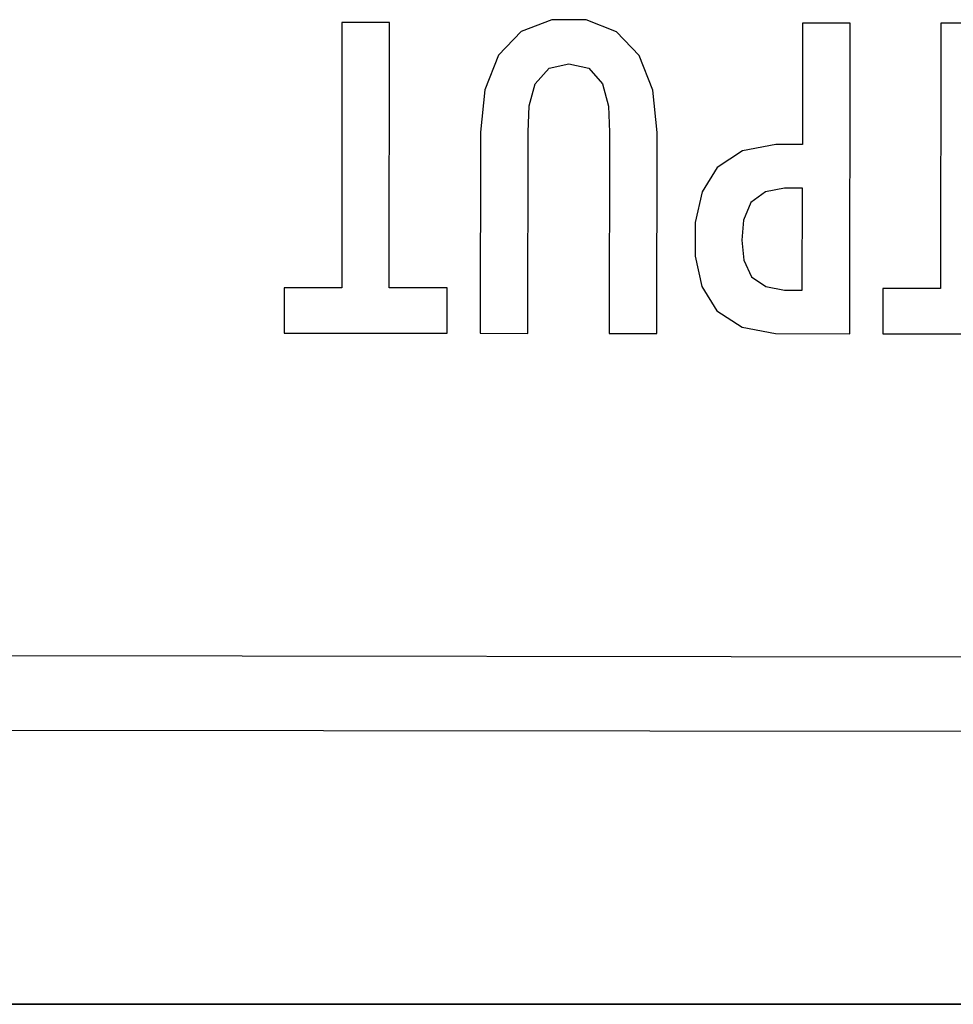
# Model space of a CAD drawing. Units: millimetres. Extents: x -20 to 100, y -187 to -2.
# Drawn here: x 14 to 21, y -9 to -2 of the extents above; entities that cross this region are included whole.
import ezdxf

# ---------------------------------------------------------------- set-up
doc = ezdxf.new("R2010")
doc.units = ezdxf.units.MM
doc.layers.add('DETAILS', color=8, linetype='Continuous')

# ---------------------------------------------------------------- blocks, each defined once
blk = doc.blocks.new('PANEL REAR JKT')
at = {"layer": 'DETAILS', "linetype": 'Continuous'}
for p, q in [((74.6, 36.6), (0, 36.6)), ((56.651, 33.5), (56.651, 33.1941)), ((57.7496, 33.5), (56.651, 33.5)), ((57.7496, 33.1941), (57.7496, 33.5)), ((57.9729, 33.5), (57.9729, 31.4071)), ((58.4735, 33.5), (57.9729, 33.5)), ((59.2727, 33.5), (59.2727, 32.1447)), ((59.5931, 33.5), (59.2727, 33.5)), ((59.5931, 32.1447), (59.5931, 33.5)), ((60.1412, 33.5), (60.1412, 32.1447)), ((60.4616, 33.5), (60.1412, 33.5)), ((60.4616, 32.1447), (60.4616, 33.5)), ((60.6852, 33.5), (60.6852, 33.1941)), ((61.7839, 33.5), (60.6852, 33.5)), ((61.7839, 33.1941), (61.7839, 33.5)), ((56.651, 33.1941), (57.0413, 33.1941)), ((57.0413, 33.1941), (57.0413, 31.4071)), ((57.3617, 31.4071), (57.3617, 33.1941)), ((57.3617, 33.1941), (57.7496, 33.1941)), ((58.2933, 33.2061), (58.2933, 32.5195)), ((58.4135, 33.2061), (58.2933, 33.2061)), ((60.6852, 33.1941), (61.0755, 33.1941)), ((61.0755, 33.1941), (61.0755, 31.4071)), ((61.3959, 31.4071), (61.3959, 33.1941)), ((61.3959, 33.1941), (61.7839, 33.1941)), ((58.2933, 32.5195), (58.4135, 32.5195)), ((58.4135, 32.5195), (58.4182, 32.5195)), ((58.2933, 31.4071), (58.2933, 32.2257)), ((58.2933, 32.2257), (58.4735, 32.2257)), ((59.2728, 32.1306), (59.2727, 32.1447)), ((59.5931, 32.1447), (59.5931, 32.1067)), ((60.1412, 32.0974), (60.1412, 32.1447)), ((59.5931, 32.1067), (59.5932, 32.0875)), ((59.5932, 32.0875), (59.5934, 32.0682)), ((57.0413, 31.4071), (57.3617, 31.4071)), ((57.9729, 31.4071), (58.2933, 31.4071)), ((61.0755, 31.4071), (61.3959, 31.4071)), ((56.8226, 7.218), (56.8226, 6.9121)), ((57.9212, 7.218), (56.8226, 7.218)), ((57.9212, 6.9121), (57.9212, 7.218)), ((59.6668, 7.218), (59.6668, 5.1251)), ((60.145, 7.218), (59.6668, 7.218)), ((60.508, 5.6492), (60.145, 7.218)), ((60.8785, 7.218), (60.508, 5.6492)), ((61.3415, 7.218), (60.8785, 7.218)), ((61.3415, 5.1251), (61.3415, 7.218)), ((62.364, 7.218), (62.364, 5.1251)), ((62.6844, 7.218), (62.364, 7.218)), ((62.6844, 5.1251), (62.6844, 7.218)), ((56.8226, 6.9121), (57.2129, 6.9121)), ((57.2129, 6.9121), (57.2129, 5.1251)), ((57.5333, 5.1251), (57.5333, 6.9121)), ((57.5333, 6.9121), (57.9212, 6.9121)), ((59.9573, 5.1251), (59.9591, 6.8765)), ((59.9591, 6.8765), (60.3803, 5.1251)), ((60.608, 5.1251), (61.0495, 6.8766)), ((61.0495, 6.8766), (61.0511, 5.1251)), ((57.2129, 5.1251), (57.5333, 5.1251)), ((59.6668, 5.1251), (59.9573, 5.1251)), ((60.3803, 5.1251), (60.608, 5.1251)), ((61.0511, 5.1251), (61.3415, 5.1251)), ((62.364, 5.1251), (62.6844, 5.1251)), ((0, 0), (74.6, 0))]:
    blk.add_line(p, q, dxfattribs=at)
for points in [[(58.4735, 32.2257), (58.6616, 32.2517), (58.8145, 32.331), (58.9289, 32.4623), (58.999, 32.6453), (59.0216, 32.864), (58.9993, 33.0822), (58.9294, 33.2644), (58.8153, 33.3951), (58.6622, 33.4741), (58.4735, 33.5)], [(58.4735, 33.5), (58.4821, 33.5), (58.4908, 33.4998), (58.4995, 33.4996), (58.5082, 33.4992), (58.5169, 33.4988), (58.5256, 33.4983), (58.5343, 33.4976), (58.543, 33.4969), (58.5517, 33.496), (58.5603, 33.4951), (58.569, 33.494), (58.5777, 33.4928), (58.5863, 33.4915), (58.5949, 33.49), (58.6035, 33.4885), (58.6121, 33.4868), (58.6206, 33.485), (58.6291, 33.483), (58.6376, 33.481), (58.646, 33.4787), (58.6544, 33.4764), (58.6628, 33.4739)], [(58.6628, 33.4739), (58.6698, 33.4717), (58.6768, 33.4694), (58.6837, 33.467), (58.6906, 33.4645), (58.6975, 33.4619), (58.7043, 33.4592), (58.7111, 33.4563), (58.7181, 33.4533), (58.725, 33.4502), (58.7319, 33.4469), (58.7387, 33.4435), (58.7455, 33.4401), (58.7522, 33.4365), (58.7588, 33.4328), (58.7654, 33.4289), (58.7719, 33.425), (58.7784, 33.421), (58.7848, 33.4169), (58.7911, 33.4126), (58.7974, 33.4083), (58.8036, 33.4039), (58.8097, 33.3993), (58.8157, 33.3947)], [(58.8157, 33.3947), (58.8218, 33.3899), (58.8278, 33.385), (58.8337, 33.38), (58.8395, 33.3749), (58.8452, 33.3697), (58.8509, 33.3644), (58.8564, 33.359), (58.8619, 33.3535), (58.8672, 33.3479), (58.8725, 33.3422), (58.8776, 33.3365), (58.8827, 33.3306), (58.8874, 33.325), (58.892, 33.3192), (58.8966, 33.3134), (58.901, 33.3075), (58.9053, 33.3015), (58.9096, 33.2955), (58.9137, 33.2894), (58.9178, 33.2832), (58.9218, 33.277), (58.9257, 33.2707), (58.9295, 33.2643)], [(58.9295, 33.2643), (58.9337, 33.2569), (58.9379, 33.2494), (58.9419, 33.2419), (58.9458, 33.2343), (58.9496, 33.2266), (58.9533, 33.2188), (58.9569, 33.211), (58.9604, 33.2032), (58.9637, 33.1953), (58.967, 33.1873), (58.9701, 33.1794), (58.9731, 33.1713), (58.976, 33.1633), (58.9788, 33.1552), (58.9815, 33.147), (58.9841, 33.1389), (58.9866, 33.1307), (58.9894, 33.121), (58.9921, 33.1113), (58.9946, 33.1016), (58.997, 33.0918), (58.9993, 33.0821)], [(58.4135, 32.5195), (58.5167, 32.5323), (58.6033, 32.5774), (58.6626, 32.6542), (58.6928, 32.7535), (58.7012, 32.8646), (58.6927, 32.9756), (58.6621, 33.0745), (58.602, 33.1504), (58.5154, 33.194), (58.4135, 33.2061)], [(58.5157, 33.1939), (58.5112, 33.1952), (58.5066, 33.1963), (58.5021, 33.1974), (58.4975, 33.1984), (58.4929, 33.1993), (58.4883, 33.2002), (58.4836, 33.2009), (58.479, 33.2017), (58.4743, 33.2023), (58.4697, 33.2029), (58.465, 33.2035), (58.4603, 33.204), (58.4557, 33.2044), (58.451, 33.2048), (58.4463, 33.2051), (58.4416, 33.2054), (58.4369, 33.2056), (58.4322, 33.2058), (58.4275, 33.206), (58.4229, 33.2061), (58.4182, 33.2061), (58.4135, 33.2061)], [(58.6021, 33.1502), (58.5989, 33.1527), (58.5957, 33.1552), (58.5924, 33.1576), (58.5891, 33.1599), (58.5858, 33.1622), (58.5824, 33.1644), (58.579, 33.1665), (58.5755, 33.1686), (58.572, 33.1707), (58.5685, 33.1727), (58.5649, 33.1746), (58.5613, 33.1764), (58.5577, 33.1782), (58.554, 33.1799), (58.5503, 33.1816), (58.5466, 33.1832), (58.5429, 33.1848), (58.5391, 33.1863), (58.5352, 33.1877), (58.5314, 33.1891), (58.5275, 33.1904), (58.5236, 33.1916), (58.5196, 33.1928), (58.5157, 33.1939)], [(58.6621, 33.0744), (58.6603, 33.078), (58.6585, 33.0815), (58.6566, 33.0849), (58.6547, 33.0884), (58.6527, 33.0918), (58.6507, 33.0951), (58.6486, 33.0985), (58.6465, 33.1018), (58.6443, 33.105), (58.642, 33.1082), (58.6397, 33.1114), (58.6373, 33.1145), (58.6349, 33.1176), (58.6324, 33.1207), (58.6299, 33.1236), (58.6274, 33.1265), (58.6248, 33.1293), (58.6221, 33.1321), (58.6194, 33.1348), (58.6166, 33.1375), (58.6138, 33.1402), (58.611, 33.1428), (58.608, 33.1453), (58.6051, 33.1478), (58.6021, 33.1502)], [(58.6927, 32.9752), (58.6918, 32.9808), (58.6907, 32.9863), (58.6896, 32.9918), (58.6884, 32.9973), (58.6871, 33.0029), (58.6858, 33.0084), (58.6844, 33.0138), (58.6832, 33.0183), (58.6819, 33.0227), (58.6806, 33.0272), (58.6792, 33.0316), (58.6778, 33.036), (58.6763, 33.0403), (58.6747, 33.0447), (58.6731, 33.049), (58.6715, 33.0533), (58.6697, 33.0576), (58.6679, 33.0619), (58.666, 33.0661), (58.6641, 33.0703), (58.6621, 33.0744)], [(58.9993, 33.0821), (59.0017, 33.0712), (59.0039, 33.0603), (59.0059, 33.0493), (59.0079, 33.0384), (59.0097, 33.0274), (59.0113, 33.0164), (59.0128, 33.0053), (59.0144, 32.9926), (59.0158, 32.9798), (59.0171, 32.9669), (59.0182, 32.9541), (59.0191, 32.9413), (59.0199, 32.9284), (59.0205, 32.9155), (59.021, 32.9026), (59.0213, 32.8897), (59.0215, 32.8768), (59.0216, 32.8639)], [(58.7012, 32.8646), (58.7012, 32.8719), (58.7011, 32.8792), (58.7009, 32.8864), (58.7007, 32.8937), (58.7004, 32.901), (58.7, 32.9082), (58.6996, 32.9155), (58.6991, 32.9227), (58.6985, 32.93), (58.6978, 32.9372), (58.697, 32.9444), (58.6963, 32.9506), (58.6955, 32.9568), (58.6947, 32.9629), (58.6937, 32.9691), (58.6927, 32.9752)], [(58.6928, 32.7533), (58.6938, 32.7594), (58.6947, 32.7656), (58.6955, 32.7717), (58.6963, 32.7779), (58.697, 32.7841), (58.6978, 32.7914), (58.6985, 32.7987), (58.6991, 32.806), (58.6996, 32.8133), (58.7, 32.8206), (58.7004, 32.8279), (58.7007, 32.8352), (58.7009, 32.8426), (58.7011, 32.8499), (58.7012, 32.8573), (58.7012, 32.8646)], [(59.0216, 32.8639), (59.0215, 32.8511), (59.0213, 32.8383), (59.021, 32.8255), (59.0205, 32.8126), (59.0198, 32.7998), (59.0191, 32.787), (59.0181, 32.7742), (59.017, 32.7615), (59.0158, 32.7487), (59.0144, 32.736), (59.0128, 32.7233), (59.0113, 32.712), (59.0096, 32.7008), (59.0078, 32.6896), (59.0058, 32.6784), (59.0037, 32.6672), (59.0014, 32.6561), (58.999, 32.645)], [(58.6626, 32.6541), (58.6645, 32.6582), (58.6664, 32.6624), (58.6682, 32.6666), (58.67, 32.6708), (58.6717, 32.6751), (58.6733, 32.6794), (58.6749, 32.6837), (58.6764, 32.688), (58.6779, 32.6923), (58.6793, 32.6967), (58.6807, 32.7011), (58.682, 32.7055), (58.6832, 32.7099), (58.6844, 32.7143), (58.6858, 32.7198), (58.6871, 32.7254), (58.6884, 32.7309), (58.6896, 32.7365), (58.6907, 32.7421), (58.6918, 32.7477), (58.6928, 32.7533)], [(58.6032, 32.5773), (58.6061, 32.5797), (58.6089, 32.5822), (58.6117, 32.5847), (58.6145, 32.5873), (58.6172, 32.5899), (58.6199, 32.5925), (58.6225, 32.5952), (58.625, 32.598), (58.6275, 32.6007), (58.63, 32.6036), (58.6324, 32.6064), (58.6348, 32.6094), (58.6371, 32.6123), (58.6394, 32.6153), (58.6416, 32.6184), (58.6437, 32.6215), (58.6458, 32.6246), (58.6479, 32.6277), (58.6499, 32.6309), (58.6519, 32.6342), (58.6538, 32.6374), (58.6556, 32.6407), (58.6574, 32.644), (58.6592, 32.6473), (58.6609, 32.6507), (58.6626, 32.6541)], [(58.999, 32.645), (58.9968, 32.6355), (58.9944, 32.626), (58.9919, 32.6165), (58.9893, 32.607), (58.9866, 32.5976), (58.9841, 32.5893), (58.9815, 32.581), (58.9787, 32.5728), (58.9759, 32.5646), (58.973, 32.5564), (58.9699, 32.5482), (58.9667, 32.5401), (58.9635, 32.5321), (58.9601, 32.5241), (58.9566, 32.5161), (58.953, 32.5082), (58.9492, 32.5004), (58.9454, 32.4926), (58.9414, 32.4849), (58.9373, 32.4772), (58.9331, 32.4696), (58.9288, 32.4621)], [(58.5163, 32.5322), (58.5202, 32.5333), (58.524, 32.5345), (58.5278, 32.5357), (58.5316, 32.537), (58.5354, 32.5384), (58.5392, 32.5398), (58.5429, 32.5413), (58.5467, 32.5429), (58.5505, 32.5446), (58.5543, 32.5463), (58.558, 32.5481), (58.5617, 32.55), (58.5654, 32.552), (58.569, 32.554), (58.5726, 32.556), (58.5762, 32.5581), (58.5797, 32.5603), (58.5832, 32.5626), (58.5866, 32.5649), (58.59, 32.5673), (58.5934, 32.5697), (58.5967, 32.5722), (58.6, 32.5747), (58.6032, 32.5773)], [(58.4182, 32.5195), (58.4229, 32.5196), (58.4276, 32.5197), (58.4323, 32.5199), (58.4371, 32.52), (58.4418, 32.5203), (58.4465, 32.5206), (58.4512, 32.5209), (58.4559, 32.5213), (58.4606, 32.5218), (58.4654, 32.5223), (58.4701, 32.5229), (58.4747, 32.5235), (58.4794, 32.5242), (58.4841, 32.5249), (58.4887, 32.5257), (58.4934, 32.5266), (58.498, 32.5276), (58.5026, 32.5286), (58.5072, 32.5297), (58.5118, 32.5309), (58.5163, 32.5322)], [(58.9288, 32.4621), (58.925, 32.4558), (58.9212, 32.4496), (58.9173, 32.4435), (58.9133, 32.4374), (58.9092, 32.4313), (58.905, 32.4254), (58.9007, 32.4195), (58.8963, 32.4136), (58.8919, 32.4079), (58.8873, 32.4022), (58.8827, 32.3966), (58.8779, 32.391), (58.873, 32.3855), (58.8681, 32.3801), (58.8631, 32.3748), (58.8579, 32.3696), (58.8527, 32.3644), (58.8474, 32.3593), (58.8421, 32.3543), (58.8366, 32.3494), (58.8311, 32.3446), (58.8255, 32.3399), (58.8198, 32.3352), (58.814, 32.3306)], [(58.814, 32.3306), (58.8081, 32.3261), (58.8021, 32.3216), (58.796, 32.3173), (58.7898, 32.313), (58.7836, 32.3088), (58.7773, 32.3047), (58.7709, 32.3008), (58.7645, 32.2969), (58.758, 32.2931), (58.7515, 32.2895), (58.7449, 32.2859), (58.7382, 32.2825), (58.7315, 32.2791), (58.7248, 32.2759), (58.718, 32.2728), (58.7111, 32.2698), (58.7041, 32.2668), (58.697, 32.264), (58.6899, 32.2613), (58.6827, 32.2587), (58.6755, 32.2562), (58.6682, 32.2538), (58.6609, 32.2515)], [(58.6609, 32.2515), (58.6527, 32.249), (58.6443, 32.2467), (58.636, 32.2445), (58.6276, 32.2425), (58.6192, 32.2406), (58.6107, 32.2388), (58.6022, 32.2371), (58.5937, 32.2356), (58.5852, 32.2341), (58.5766, 32.2328), (58.5681, 32.2316), (58.5595, 32.2306), (58.5509, 32.2296), (58.5423, 32.2288), (58.5337, 32.228), (58.5251, 32.2274), (58.5165, 32.2268), (58.5078, 32.2264), (58.4992, 32.2261), (58.4906, 32.2258), (58.482, 32.2257), (58.4735, 32.2257)], [(59.2727, 32.1447), (59.2962, 31.8841), (59.37, 31.6662), (59.4939, 31.5075), (59.6622, 31.4095), (59.8675, 31.3771), (60.0724, 31.4092), (60.2403, 31.5069), (60.3642, 31.6657), (60.4382, 31.8838), (60.4616, 32.1447)], [(59.2961, 31.8846), (59.2933, 31.899), (59.2908, 31.9135), (59.2884, 31.928), (59.2863, 31.9425), (59.2843, 31.957), (59.2825, 31.9716), (59.2808, 31.9862), (59.2793, 32.0007), (59.278, 32.0153), (59.2769, 32.0298), (59.2759, 32.0443), (59.275, 32.0588), (59.2743, 32.0733), (59.2737, 32.0877), (59.2733, 32.102), (59.273, 32.1163), (59.2728, 32.1306)], [(60.1412, 32.1447), (60.1387, 32.0104), (60.1206, 31.8894), (60.0786, 31.7913), (60.012, 31.7203), (59.9199, 31.6865), (59.8147, 31.6867), (59.7224, 31.72), (59.6554, 31.7908), (59.6134, 31.889), (59.5955, 32.0101), (59.5931, 32.1447)], [(60.4616, 32.1447), (60.4616, 32.1305), (60.4614, 32.1162), (60.4611, 32.1018), (60.4606, 32.0874), (60.4601, 32.0729), (60.4593, 32.0584), (60.4585, 32.0439), (60.4575, 32.0293), (60.4563, 32.0147), (60.455, 32.0001), (60.4535, 31.9854), (60.4518, 31.9708), (60.45, 31.9562), (60.448, 31.9416), (60.4458, 31.927), (60.4434, 31.9124), (60.4408, 31.8979), (60.4381, 31.8834)], [(59.5934, 32.0682), (59.5936, 32.0585), (59.5938, 32.0488), (59.5941, 32.0391), (59.5945, 32.0294), (59.595, 32.0197), (59.5955, 32.0099)], [(60.1387, 32.0108), (60.1393, 32.0205), (60.1397, 32.0301), (60.1401, 32.0397), (60.1404, 32.0494), (60.1407, 32.059), (60.1409, 32.0687), (60.141, 32.0783), (60.1412, 32.0974)], [(59.5955, 32.0099), (59.5959, 32.0034), (59.5964, 31.9969), (59.5969, 31.9904), (59.5975, 31.9839), (59.5981, 31.9774), (59.5987, 31.9709), (59.5995, 31.9645), (59.6003, 31.958), (59.6011, 31.9516), (59.602, 31.9452), (59.603, 31.9388), (59.604, 31.9324), (59.6051, 31.9261), (59.6063, 31.9198), (59.6076, 31.9135), (59.6089, 31.9072), (59.6104, 31.901), (59.6119, 31.8948), (59.6134, 31.8887)], [(60.1207, 31.8897), (60.1222, 31.8958), (60.1237, 31.902), (60.1252, 31.9083), (60.1265, 31.9145), (60.1278, 31.9208), (60.129, 31.9271), (60.1301, 31.9334), (60.1311, 31.9398), (60.1321, 31.9462), (60.133, 31.9526), (60.1339, 31.959), (60.1347, 31.9654), (60.1354, 31.9719), (60.1361, 31.9783), (60.1367, 31.9848), (60.1373, 31.9913), (60.1378, 31.9978), (60.1383, 32.0043), (60.1387, 32.0108)], [(59.3697, 31.6667), (59.365, 31.6758), (59.3605, 31.6851), (59.356, 31.6945), (59.3518, 31.7039), (59.3476, 31.7134), (59.3436, 31.723), (59.3397, 31.7327), (59.3359, 31.7424), (59.3323, 31.7523), (59.3288, 31.7621), (59.3254, 31.7721), (59.3222, 31.7821), (59.3191, 31.7921), (59.316, 31.8022), (59.3132, 31.8124), (59.3104, 31.8226), (59.3077, 31.8328), (59.3052, 31.8431), (59.3027, 31.8534), (59.3004, 31.8638), (59.2982, 31.8742), (59.2961, 31.8846)], [(59.6134, 31.8887), (59.6147, 31.8839), (59.6161, 31.8792), (59.6175, 31.8745), (59.6189, 31.8699), (59.6204, 31.8652), (59.622, 31.8606), (59.6236, 31.856), (59.6253, 31.8514), (59.627, 31.8469), (59.6288, 31.8424), (59.6307, 31.8379), (59.6326, 31.8334), (59.6346, 31.829), (59.6366, 31.8246), (59.6388, 31.8202), (59.6409, 31.8159), (59.6432, 31.8116), (59.6455, 31.8073), (59.6479, 31.8031), (59.6504, 31.7989), (59.6529, 31.7947), (59.6556, 31.7906)], [(60.0788, 31.7916), (60.0814, 31.7957), (60.0839, 31.7999), (60.0864, 31.8041), (60.0888, 31.8083), (60.0911, 31.8126), (60.0933, 31.8169), (60.0955, 31.8213), (60.0976, 31.8256), (60.0996, 31.83), (60.1016, 31.8345), (60.1035, 31.8389), (60.1054, 31.8434), (60.1071, 31.8479), (60.1089, 31.8525), (60.1105, 31.857), (60.1122, 31.8616), (60.1137, 31.8663), (60.1152, 31.8709), (60.1167, 31.8756), (60.118, 31.8803), (60.1194, 31.885), (60.1207, 31.8897)], [(60.4381, 31.8834), (60.436, 31.873), (60.4337, 31.8626), (60.4314, 31.8522), (60.4289, 31.8418), (60.4264, 31.8315), (60.4237, 31.8213), (60.4209, 31.8111), (60.418, 31.8009), (60.415, 31.7908), (60.4118, 31.7807), (60.4085, 31.7707), (60.4051, 31.7608), (60.4016, 31.7509), (60.398, 31.7411), (60.3942, 31.7313), (60.3903, 31.7216), (60.3862, 31.712), (60.3821, 31.7025), (60.3778, 31.693), (60.3733, 31.6837), (60.3687, 31.6744), (60.364, 31.6652)], [(59.6556, 31.7906), (59.6579, 31.787), (59.6603, 31.7834), (59.6626, 31.7802), (59.6648, 31.7771), (59.6671, 31.774), (59.6695, 31.7709), (59.6719, 31.7678), (59.6743, 31.7648), (59.6768, 31.7618), (59.6793, 31.7588), (59.6819, 31.7559), (59.6846, 31.753), (59.6872, 31.7502), (59.6899, 31.7474), (59.6927, 31.7446), (59.6955, 31.7419), (59.6983, 31.7393), (59.7012, 31.7367), (59.7041, 31.7341), (59.7071, 31.7316), (59.7101, 31.7292), (59.7131, 31.7268), (59.7162, 31.7244), (59.7194, 31.7222), (59.7225, 31.72)], [(60.0121, 31.7203), (60.0152, 31.7225), (60.0183, 31.7248), (60.0214, 31.7271), (60.0244, 31.7295), (60.0273, 31.7319), (60.0302, 31.7344), (60.0331, 31.737), (60.036, 31.7396), (60.0388, 31.7422), (60.0415, 31.7449), (60.0442, 31.7477), (60.0469, 31.7504), (60.0495, 31.7533), (60.0521, 31.7561), (60.0547, 31.759), (60.0572, 31.762), (60.0596, 31.7649), (60.062, 31.7679), (60.0644, 31.771), (60.0667, 31.774), (60.069, 31.7771), (60.0712, 31.7803), (60.0734, 31.7834), (60.0752, 31.7861), (60.077, 31.7888), (60.0788, 31.7916)], [(59.7225, 31.72), (59.7254, 31.7181), (59.7283, 31.7162), (59.7312, 31.7144), (59.7341, 31.7127), (59.7371, 31.711), (59.7401, 31.7093), (59.7431, 31.7078), (59.7462, 31.7063), (59.7493, 31.7048), (59.7525, 31.7034), (59.7557, 31.702), (59.7589, 31.7007), (59.7622, 31.6995), (59.7655, 31.6983), (59.7688, 31.6972), (59.7721, 31.6961), (59.7754, 31.6951), (59.7788, 31.6941), (59.7822, 31.6932), (59.7856, 31.6923), (59.789, 31.6915), (59.7924, 31.6907), (59.7958, 31.69), (59.7992, 31.6893), (59.8027, 31.6886), (59.8067, 31.6879), (59.8108, 31.6872), (59.8148, 31.6866)], [(59.9201, 31.6865), (59.9243, 31.6872), (59.9285, 31.6879), (59.9326, 31.6886), (59.9362, 31.6893), (59.9398, 31.6901), (59.9434, 31.6908), (59.9469, 31.6917), (59.9505, 31.6926), (59.954, 31.6935), (59.9575, 31.6945), (59.961, 31.6956), (59.9645, 31.6967), (59.968, 31.6979), (59.9714, 31.6991), (59.9748, 31.7004), (59.9782, 31.7018), (59.9816, 31.7032), (59.9849, 31.7047), (59.9882, 31.7063), (59.9913, 31.7078), (59.9944, 31.7094), (59.9974, 31.7111), (60.0004, 31.7128), (60.0034, 31.7146), (60.0063, 31.7165), (60.0092, 31.7184), (60.0121, 31.7203)], [(59.4936, 31.5077), (59.4874, 31.5132), (59.4813, 31.5188), (59.4753, 31.5244), (59.4693, 31.5302), (59.4635, 31.536), (59.4578, 31.542), (59.4522, 31.548), (59.4467, 31.5541), (59.441, 31.5605), (59.4355, 31.567), (59.4301, 31.5736), (59.4248, 31.5803), (59.4197, 31.5871), (59.4146, 31.594), (59.4096, 31.6009), (59.4048, 31.6079), (59.4, 31.615), (59.3954, 31.6222), (59.3909, 31.6294), (59.3864, 31.6367), (59.3821, 31.6441), (59.3779, 31.6516), (59.3738, 31.6591), (59.3697, 31.6667)], [(59.8148, 31.6866), (59.8197, 31.686), (59.8245, 31.6854), (59.8294, 31.6849), (59.8342, 31.6844), (59.8391, 31.6841), (59.844, 31.6837), (59.8489, 31.6835), (59.8537, 31.6833), (59.8586, 31.6832), (59.8635, 31.6831), (59.8684, 31.6831), (59.8731, 31.6831), (59.8778, 31.6832), (59.8825, 31.6833), (59.8872, 31.6835), (59.8919, 31.6837), (59.8966, 31.6841), (59.9013, 31.6844), (59.906, 31.6849), (59.9107, 31.6854), (59.9154, 31.6859), (59.9201, 31.6865)], [(60.364, 31.6652), (60.3597, 31.6572), (60.3554, 31.6493), (60.3509, 31.6415), (60.3463, 31.6338), (60.3416, 31.6261), (60.3368, 31.6185), (60.3318, 31.611), (60.3268, 31.6036), (60.3216, 31.5962), (60.3163, 31.589), (60.3109, 31.5818), (60.3054, 31.5747), (60.2997, 31.5678), (60.2939, 31.5609), (60.288, 31.5541), (60.2824, 31.5478), (60.2766, 31.5417), (60.2708, 31.5356), (60.2648, 31.5296), (60.2588, 31.5238), (60.2527, 31.518), (60.2464, 31.5123), (60.2401, 31.5067)], [(59.6617, 31.4097), (59.6552, 31.412), (59.6488, 31.4144), (59.6423, 31.4169), (59.6359, 31.4195), (59.6282, 31.4228), (59.6205, 31.4261), (59.6129, 31.4297), (59.6054, 31.4333), (59.5979, 31.4371), (59.5904, 31.441), (59.583, 31.445), (59.5757, 31.4492), (59.5684, 31.4534), (59.5613, 31.4578), (59.5541, 31.4623), (59.5471, 31.4669), (59.5401, 31.4716), (59.5332, 31.4765), (59.5264, 31.4814), (59.5197, 31.4865), (59.513, 31.4916), (59.5064, 31.4969), (59.5, 31.5023), (59.4936, 31.5077)], [(60.2401, 31.5067), (60.2334, 31.501), (60.2267, 31.4955), (60.2198, 31.49), (60.2129, 31.4847), (60.2059, 31.4794), (60.1987, 31.4743), (60.1915, 31.4693), (60.1843, 31.4645), (60.1769, 31.4597), (60.1695, 31.4551), (60.1619, 31.4506), (60.1544, 31.4462), (60.1467, 31.442), (60.139, 31.4379), (60.1312, 31.434), (60.1233, 31.4301), (60.1154, 31.4264), (60.1075, 31.4229), (60.0994, 31.4195), (60.0926, 31.4167), (60.0857, 31.4141), (60.0788, 31.4115), (60.0719, 31.409)], [(59.8674, 31.3771), (59.8583, 31.3772), (59.8491, 31.3774), (59.84, 31.3776), (59.8309, 31.378), (59.8218, 31.3785), (59.8127, 31.3792), (59.8036, 31.3799), (59.7945, 31.3808), (59.7855, 31.3818), (59.7764, 31.3829), (59.7674, 31.3842), (59.7584, 31.3855), (59.7495, 31.387), (59.7405, 31.3887), (59.7316, 31.3904), (59.7228, 31.3924), (59.7139, 31.3944), (59.7051, 31.3966), (59.6964, 31.3989), (59.6876, 31.4014), (59.679, 31.404), (59.6703, 31.4068), (59.6617, 31.4097)], [(60.0719, 31.409), (60.0633, 31.4062), (60.0547, 31.4034), (60.0461, 31.4009), (60.0374, 31.3984), (60.0287, 31.3961), (60.02, 31.394), (60.0112, 31.392), (60.0024, 31.3901), (59.9935, 31.3884), (59.9846, 31.3868), (59.9757, 31.3853), (59.9668, 31.3839), (59.9578, 31.3827), (59.9488, 31.3816), (59.9398, 31.3807), (59.9308, 31.3798), (59.9218, 31.3791), (59.9128, 31.3785), (59.9037, 31.378), (59.8946, 31.3776), (59.8856, 31.3773), (59.8765, 31.3772), (59.8674, 31.3771)], [(58.6726, 7.248), (58.4689, 7.2113), (58.2853, 7.0987), (58.1343, 6.9077), (58.0327, 6.6508), (57.9827, 6.3407), (57.9828, 6.0003), (58.0327, 5.6923), (58.1343, 5.4354), (58.2854, 5.2444), (58.4689, 5.1319), (58.6727, 5.0952)], [(58.4693, 7.2115), (58.4782, 7.2147), (58.4871, 7.2178), (58.496, 7.2207), (58.505, 7.2235), (58.5141, 7.2261), (58.5232, 7.2286), (58.5323, 7.2309), (58.5415, 7.2331), (58.5507, 7.2352), (58.5599, 7.2371), (58.5692, 7.2388), (58.5785, 7.2404), (58.5879, 7.2418), (58.5972, 7.2431), (58.6066, 7.2443), (58.616, 7.2453), (58.6254, 7.2461), (58.6348, 7.2468), (58.6443, 7.2473), (58.6537, 7.2477), (58.6631, 7.2479), (58.6726, 7.248)], [(58.6727, 5.0952), (58.8764, 5.1319), (59.06, 5.2445), (59.211, 5.4355), (59.3126, 5.6925), (59.3625, 6.0026), (59.3623, 6.3429), (59.3125, 6.6509), (59.2109, 6.9078), (59.0599, 7.0988), (58.8764, 7.2113), (58.6726, 7.248)], [(58.6726, 7.248), (58.6821, 7.2479), (58.6916, 7.2477), (58.7011, 7.2473), (58.7105, 7.2468), (58.72, 7.2461), (58.7294, 7.2452), (58.7389, 7.2443), (58.7483, 7.2431), (58.7577, 7.2418), (58.7671, 7.2403), (58.7764, 7.2387), (58.7857, 7.237), (58.795, 7.2351), (58.8043, 7.233), (58.8135, 7.2308), (58.8226, 7.2285), (58.8318, 7.226), (58.8409, 7.2233), (58.8499, 7.2205), (58.8589, 7.2175), (58.8678, 7.2144), (58.8767, 7.2112)], [(58.2862, 7.0995), (58.2933, 7.1057), (58.3006, 7.1119), (58.3079, 7.118), (58.3153, 7.1239), (58.3228, 7.1298), (58.3304, 7.1355), (58.3381, 7.1411), (58.3458, 7.1466), (58.3537, 7.1519), (58.3616, 7.1572), (58.3696, 7.1622), (58.3777, 7.1672), (58.3858, 7.172), (58.3941, 7.1767), (58.4024, 7.1813), (58.4108, 7.1856), (58.419, 7.1897), (58.4272, 7.1937), (58.4355, 7.1975), (58.4439, 7.2012), (58.4523, 7.2048), (58.4608, 7.2082), (58.4693, 7.2115)], [(58.8767, 7.2112), (58.8851, 7.2079), (58.8935, 7.2046), (58.9018, 7.2011), (58.9101, 7.1974), (58.9183, 7.1936), (58.9264, 7.1897), (58.9345, 7.1856), (58.943, 7.1812), (58.9515, 7.1766), (58.9598, 7.1718), (58.9681, 7.1669), (58.9763, 7.1619), (58.9844, 7.1567), (58.9924, 7.1514), (59.0004, 7.146), (59.0082, 7.1404), (59.016, 7.1347), (59.0237, 7.1289), (59.0312, 7.123), (59.0387, 7.1169), (59.0462, 7.1107), (59.0535, 7.1045), (59.0607, 7.0981)], [(58.1345, 6.9081), (58.14, 6.9177), (58.1456, 6.9273), (58.1514, 6.9367), (58.1572, 6.9462), (58.1632, 6.9555), (58.1694, 6.9647), (58.1756, 6.9739), (58.1821, 6.983), (58.1886, 6.992), (58.1953, 7.0009), (58.2021, 7.0097), (58.2091, 7.0185), (58.2162, 7.0271), (58.2235, 7.0356), (58.2308, 7.044), (58.2383, 7.0523), (58.246, 7.0605), (58.2538, 7.0686), (58.2617, 7.0765), (58.2697, 7.0843), (58.2779, 7.0919), (58.2862, 7.0995)], [(59.0607, 7.0981), (59.0689, 7.0906), (59.0769, 7.0831), (59.0848, 7.0753), (59.0926, 7.0675), (59.1002, 7.0596), (59.1077, 7.0515), (59.1151, 7.0433), (59.1224, 7.035), (59.1295, 7.0266), (59.1365, 7.0181), (59.1434, 7.0095), (59.1501, 7.0008), (59.1567, 6.992), (59.1633, 6.9829), (59.1698, 6.9738), (59.1761, 6.9645), (59.1823, 6.9552), (59.1883, 6.9458), (59.1942, 6.9363), (59.2, 6.9267), (59.2056, 6.9171), (59.2112, 6.9074)], [(58.0329, 6.6515), (58.0344, 6.6572), (58.0382, 6.6708), (58.0421, 6.6844), (58.0461, 6.6979), (58.0503, 6.7114), (58.0547, 6.7248), (58.0592, 6.7382), (58.0639, 6.7515), (58.0687, 6.7647), (58.0737, 6.7779), (58.0789, 6.7911), (58.0842, 6.8041), (58.0897, 6.8171), (58.0954, 6.83), (58.1012, 6.8429), (58.1064, 6.8539), (58.1118, 6.8649), (58.1172, 6.8758), (58.1229, 6.8866), (58.1286, 6.8974), (58.1345, 6.9081)], [(58.6727, 6.9541), (58.5694, 6.9334), (58.4816, 6.8731), (58.4131, 6.7772), (58.3642, 6.6558), (58.3318, 6.5145), (58.3134, 6.3562), (58.3071, 6.1808), (58.3127, 5.9968), (58.3313, 5.8313), (58.364, 5.6879), (58.4129, 5.5661), (58.4814, 5.4702), (58.5692, 5.4099), (58.6726, 5.389)], [(58.5699, 6.9336), (58.5562, 6.9274), (58.5429, 6.9205), (58.53, 6.9128), (58.5167, 6.9036), (58.5039, 6.8937), (58.4917, 6.883), (58.4801, 6.8717), (58.4691, 6.8597), (58.4586, 6.8472), (58.4486, 6.8342), (58.4392, 6.8208), (58.4302, 6.807), (58.4218, 6.7929), (58.4139, 6.7787), (58.4033, 6.7579), (58.3937, 6.7368), (58.3848, 6.7155), (58.3767, 6.6939), (58.3693, 6.6721), (58.3611, 6.6454), (58.3537, 6.6185), (58.347, 6.5913), (58.341, 6.564), (58.3357, 6.5366), (58.33, 6.5035), (58.3251, 6.4703), (58.3209, 6.4371), (58.3174, 6.4037), (58.3145, 6.3703), (58.3112, 6.3227), (58.3089, 6.2751), (58.3075, 6.2233), (58.3071, 6.1714), (58.3075, 6.1196), (58.3089, 6.0678), (58.3112, 6.0201), (58.3145, 5.9725), (58.3174, 5.9391), (58.3209, 5.9058), (58.3251, 5.8725), (58.33, 5.8394), (58.3357, 5.8063), (58.341, 5.7789), (58.347, 5.7516), (58.3537, 5.7244), (58.3611, 5.6975), (58.3693, 5.6709), (58.3767, 5.6491), (58.3848, 5.6275), (58.3937, 5.6061), (58.4033, 5.5851), (58.4139, 5.5643), (58.4218, 5.5501), (58.4302, 5.536), (58.4392, 5.5223), (58.4486, 5.5089), (58.4586, 5.4959), (58.4691, 5.4834), (58.4801, 5.4714), (58.4917, 5.4601), (58.5039, 5.4494), (58.5167, 5.4395), (58.53, 5.4303), (58.5428, 5.4227), (58.556, 5.4158), (58.5697, 5.4096)], [(58.6726, 6.9541), (58.668, 6.9541), (58.6634, 6.954), (58.6588, 6.9538), (58.6542, 6.9535), (58.6497, 6.9531), (58.6451, 6.9527), (58.6405, 6.9522), (58.636, 6.9516), (58.6314, 6.9509), (58.6269, 6.9502), (58.6224, 6.9493), (58.6179, 6.9484), (58.6134, 6.9475), (58.609, 6.9464), (58.6045, 6.9453), (58.6001, 6.9441), (58.5957, 6.9428), (58.5913, 6.9414), (58.587, 6.94), (58.5827, 6.9385), (58.5784, 6.9369), (58.5741, 6.9353), (58.5699, 6.9336)], [(58.7755, 5.4096), (58.7892, 5.4157), (58.8025, 5.4227), (58.8153, 5.4303), (58.8287, 5.4395), (58.8414, 5.4494), (58.8536, 5.4601), (58.8652, 5.4714), (58.8762, 5.4834), (58.8867, 5.4959), (58.8967, 5.5089), (58.9061, 5.5223), (58.9151, 5.536), (58.9235, 5.5501), (58.9314, 5.5643), (58.942, 5.5851), (58.9516, 5.6061), (58.9605, 5.6275), (58.9685, 5.6491), (58.976, 5.6709), (58.9842, 5.6975), (58.9916, 5.7244), (58.9982, 5.7516), (59.0042, 5.7789), (59.0095, 5.8063), (59.0152, 5.8394), (59.0201, 5.8725), (59.0243, 5.9058), (59.0278, 5.9391), (59.0307, 5.9725), (59.034, 6.0201), (59.0362, 6.0678), (59.0377, 6.1196), (59.0381, 6.1714), (59.0377, 6.2233), (59.0362, 6.2751), (59.034, 6.3227), (59.0307, 6.3703), (59.0278, 6.4037), (59.0243, 6.4371), (59.0201, 6.4703), (59.0152, 6.5035), (59.0095, 6.5366), (59.0042, 6.564), (58.9982, 6.5913), (58.9916, 6.6185), (58.9842, 6.6454), (58.976, 6.6721), (58.9685, 6.6939), (58.9605, 6.7155), (58.9516, 6.7368), (58.942, 6.7579), (58.9314, 6.7787), (58.9235, 6.7929), (58.9151, 6.807), (58.9062, 6.8208), (58.8967, 6.8342), (58.8867, 6.8472), (58.8762, 6.8597), (58.8652, 6.8717), (58.8536, 6.883), (58.8414, 6.8937), (58.8287, 6.9036), (58.8153, 6.9128), (58.801, 6.9213), (58.7862, 6.9288), (58.7709, 6.9354), (58.7551, 6.9411), (58.7391, 6.9457), (58.7227, 6.9494), (58.7061, 6.952), (58.6894, 6.9536), (58.6726, 6.9541)], [(58.6726, 5.389), (58.776, 5.4098), (58.8638, 5.47), (58.9323, 5.5659), (58.9811, 5.6873), (59.0135, 5.8287), (59.0318, 5.9869), (59.0381, 6.1623), (59.0325, 6.3463), (59.0138, 6.5119), (58.9812, 6.6552), (58.9323, 6.777), (58.8638, 6.873), (58.776, 6.9333), (58.6727, 6.9541)], [(59.2112, 6.9074), (59.217, 6.8968), (59.2227, 6.8862), (59.2282, 6.8754), (59.2336, 6.8646), (59.2389, 6.8538), (59.2441, 6.8429), (59.2499, 6.83), (59.2556, 6.8171), (59.2611, 6.8041), (59.2664, 6.7911), (59.2715, 6.7779), (59.2765, 6.7647), (59.2814, 6.7515), (59.286, 6.7382), (59.2905, 6.7248), (59.2949, 6.7114), (59.2991, 6.6979), (59.3032, 6.6844), (59.3071, 6.6708), (59.3108, 6.6572), (59.3128, 6.6499)], [(57.9827, 6.3414), (57.9842, 6.3599), (57.9858, 6.3784), (57.9876, 6.3969), (57.9896, 6.4154), (57.9917, 6.4338), (57.994, 6.4521), (57.9965, 6.4704), (57.9992, 6.4887), (58.0021, 6.507), (58.0052, 6.5252), (58.0085, 6.5433), (58.012, 6.5615), (58.0157, 6.5796), (58.0196, 6.5976), (58.0238, 6.6156), (58.0282, 6.6336), (58.0329, 6.6515)], [(59.3128, 6.6499), (59.3174, 6.6321), (59.3217, 6.6143), (59.3258, 6.5964), (59.3297, 6.5785), (59.3334, 6.5605), (59.3369, 6.5425), (59.3401, 6.5245), (59.3432, 6.5064), (59.3461, 6.4883), (59.3487, 6.4702), (59.3512, 6.452), (59.3535, 6.4338), (59.3556, 6.4155), (59.3576, 6.3972), (59.3593, 6.3788), (59.361, 6.3605), (59.3624, 6.3421)], [(57.9828, 6.0012), (57.9816, 6.0183), (57.9805, 6.0353), (57.9793, 6.058), (57.9784, 6.0807), (57.9776, 6.1033), (57.9771, 6.126), (57.9768, 6.1487), (57.9767, 6.1714), (57.9768, 6.1941), (57.9771, 6.2168), (57.9776, 6.2395), (57.9784, 6.2622), (57.9793, 6.2849), (57.9805, 6.3076), (57.9816, 6.3245), (57.9827, 6.3414)], [(59.3624, 6.3421), (59.3636, 6.3248), (59.3647, 6.3076), (59.3659, 6.2849), (59.3668, 6.2622), (59.3676, 6.2395), (59.3681, 6.2168), (59.3684, 6.1941), (59.3685, 6.1714), (59.3684, 6.1487), (59.3681, 6.126), (59.3676, 6.1033), (59.3668, 6.0807), (59.3659, 6.058), (59.3647, 6.0353), (59.3636, 6.0186), (59.3625, 6.0018)], [(58.0324, 5.6933), (58.0278, 5.7111), (58.0235, 5.7289), (58.0193, 5.7467), (58.0154, 5.7646), (58.0118, 5.7826), (58.0083, 5.8005), (58.005, 5.8186), (58.002, 5.8366), (57.9991, 5.8547), (57.9965, 5.8728), (57.994, 5.891), (57.9917, 5.9091), (57.9896, 5.9275), (57.9876, 5.9459), (57.9858, 5.9643), (57.9842, 5.9827), (57.9828, 6.0012)], [(59.3625, 6.0018), (59.361, 5.9833), (59.3594, 5.9647), (59.3576, 5.9462), (59.3556, 5.9277), (59.3535, 5.9091), (59.3512, 5.8908), (59.3487, 5.8726), (59.346, 5.8543), (59.3431, 5.8361), (59.34, 5.8179), (59.3368, 5.7997), (59.3333, 5.7816), (59.3295, 5.7636), (59.3256, 5.7455), (59.3214, 5.7275), (59.3171, 5.7096), (59.3124, 5.6918)], [(58.1341, 5.4358), (58.1283, 5.4463), (58.1226, 5.457), (58.117, 5.4677), (58.1116, 5.4785), (58.1064, 5.4893), (58.1012, 5.5002), (58.0954, 5.5131), (58.0897, 5.526), (58.0842, 5.539), (58.0789, 5.552), (58.0737, 5.5651), (58.0687, 5.5783), (58.0639, 5.5916), (58.0592, 5.6049), (58.0547, 5.6183), (58.0503, 5.6317), (58.0461, 5.6452), (58.0421, 5.6587), (58.0382, 5.6722), (58.0344, 5.6858), (58.0324, 5.6933)], [(59.3124, 5.6918), (59.3108, 5.6858), (59.3071, 5.6722), (59.3032, 5.6587), (59.2991, 5.6452), (59.2949, 5.6317), (59.2905, 5.6183), (59.286, 5.6049), (59.2814, 5.5916), (59.2765, 5.5783), (59.2715, 5.5651), (59.2664, 5.552), (59.2611, 5.539), (59.2556, 5.526), (59.2499, 5.5131), (59.2441, 5.5002), (59.2389, 5.4892), (59.2335, 5.4783), (59.2281, 5.4674), (59.2225, 5.4565), (59.2167, 5.4458), (59.2108, 5.4351)], [(58.2846, 5.2451), (58.2764, 5.2526), (58.2684, 5.2601), (58.2605, 5.2678), (58.2527, 5.2757), (58.2451, 5.2836), (58.2376, 5.2917), (58.2302, 5.2999), (58.2229, 5.3082), (58.2158, 5.3166), (58.2088, 5.3251), (58.2019, 5.3337), (58.1952, 5.3424), (58.1886, 5.3511), (58.182, 5.3602), (58.1755, 5.3694), (58.1692, 5.3786), (58.163, 5.388), (58.157, 5.3974), (58.1511, 5.4069), (58.1453, 5.4164), (58.1396, 5.4261), (58.1341, 5.4358)], [(58.5697, 5.4096), (58.5739, 5.4079), (58.5782, 5.4063), (58.5825, 5.4047), (58.5868, 5.4032), (58.5912, 5.4018), (58.5956, 5.4004), (58.6, 5.3991), (58.6044, 5.3979), (58.6088, 5.3968), (58.6133, 5.3957), (58.6178, 5.3948), (58.6223, 5.3939), (58.6268, 5.393), (58.6314, 5.3923), (58.6359, 5.3916), (58.6405, 5.391), (58.645, 5.3905), (58.6496, 5.39), (58.6542, 5.3897), (58.6588, 5.3894), (58.6634, 5.3892), (58.668, 5.3891), (58.6726, 5.389)], [(58.6726, 5.389), (58.6772, 5.3891), (58.6818, 5.3892), (58.6864, 5.3894), (58.691, 5.3897), (58.6956, 5.39), (58.7001, 5.3905), (58.7047, 5.391), (58.7093, 5.3916), (58.7138, 5.3922), (58.7184, 5.393), (58.7229, 5.3938), (58.7274, 5.3947), (58.7319, 5.3957), (58.7363, 5.3968), (58.7408, 5.3979), (58.7452, 5.3991), (58.7496, 5.4004), (58.754, 5.4017), (58.7584, 5.4031), (58.7627, 5.4046), (58.767, 5.4062), (58.7713, 5.4079), (58.7755, 5.4096)], [(59.2108, 5.4351), (59.2053, 5.4255), (59.1997, 5.4159), (59.194, 5.4064), (59.1881, 5.397), (59.1821, 5.3877), (59.176, 5.3784), (59.1697, 5.3692), (59.1633, 5.3601), (59.1567, 5.3511), (59.15, 5.3422), (59.1432, 5.3334), (59.1362, 5.3247), (59.1291, 5.3161), (59.1219, 5.3075), (59.1145, 5.2991), (59.107, 5.2908), (59.0993, 5.2827), (59.0916, 5.2746), (59.0837, 5.2667), (59.0756, 5.2589), (59.0675, 5.2513), (59.0592, 5.2437)], [(58.4686, 5.132), (58.4602, 5.1352), (58.4518, 5.1386), (58.4435, 5.1421), (58.4352, 5.1458), (58.427, 5.1496), (58.4189, 5.1535), (58.4108, 5.1575), (58.4023, 5.162), (58.3939, 5.1666), (58.3855, 5.1713), (58.3772, 5.1762), (58.369, 5.1813), (58.3609, 5.1864), (58.3529, 5.1918), (58.345, 5.1972), (58.3371, 5.2028), (58.3293, 5.2085), (58.3217, 5.2143), (58.3141, 5.2202), (58.3066, 5.2263), (58.2991, 5.2324), (58.2918, 5.2387), (58.2846, 5.2451)], [(59.0592, 5.2437), (59.052, 5.2375), (59.0448, 5.2313), (59.0375, 5.2252), (59.03, 5.2192), (59.0225, 5.2134), (59.015, 5.2077), (59.0073, 5.2021), (58.9995, 5.1966), (58.9917, 5.1913), (58.9837, 5.186), (58.9757, 5.1809), (58.9677, 5.176), (58.9595, 5.1712), (58.9512, 5.1665), (58.9429, 5.1619), (58.9345, 5.1575), (58.9263, 5.1534), (58.9181, 5.1495), (58.9098, 5.1456), (58.9014, 5.142), (58.893, 5.1384), (58.8845, 5.135), (58.876, 5.1317)], [(58.6726, 5.0952), (58.6631, 5.0952), (58.6536, 5.0955), (58.6441, 5.0959), (58.6347, 5.0964), (58.6252, 5.0971), (58.6158, 5.0979), (58.6063, 5.0989), (58.5969, 5.1001), (58.5875, 5.1014), (58.5782, 5.1028), (58.5688, 5.1044), (58.5595, 5.1062), (58.5502, 5.1081), (58.541, 5.1102), (58.5318, 5.1124), (58.5226, 5.1147), (58.5135, 5.1172), (58.5044, 5.1199), (58.4954, 5.1227), (58.4864, 5.1256), (58.4775, 5.1287), (58.4686, 5.132)], [(58.876, 5.1317), (58.8671, 5.1285), (58.8582, 5.1254), (58.8493, 5.1225), (58.8403, 5.1197), (58.8312, 5.1171), (58.8221, 5.1146), (58.813, 5.1122), (58.8038, 5.11), (58.7946, 5.108), (58.7853, 5.1061), (58.776, 5.1044), (58.7667, 5.1028), (58.7574, 5.1013), (58.748, 5.1), (58.7386, 5.0989), (58.7292, 5.0979), (58.7198, 5.0971), (58.7104, 5.0964), (58.7009, 5.0959), (58.6915, 5.0955), (58.682, 5.0952), (58.6726, 5.0952)]]:
    blk.add_lwpolyline(points, dxfattribs=at)
for centre, radius in [((57.8, 19.305), 11.25), ((57.8, 19.305), 10.9), ((57.8, 19.305), 8.2), ((61.61, 19.305), 1.15), ((57.8, 15.305), 1.15)]:
    blk.add_circle(centre, radius, dxfattribs=at)
blk = doc.blocks.new('POTISK_JKT_TOP')
at = {"layer": 'DETAILS', "linetype": 'Continuous'}
for p, q in [((12.8888, 63.3057), (12.8868, 61.5187)), ((13.2092, 63.3053), (12.8888, 63.3057)), ((13.2072, 61.5184), (13.2092, 63.3053)), ((15.9915, 63.3022), (15.9906, 62.4837)), ((16.3119, 63.3019), (15.9915, 63.3022)), ((16.3095, 61.209), (16.3119, 63.3019)), ((16.923, 63.3012), (16.921, 61.5142)), ((17.2434, 63.3008), (16.923, 63.3012)), ((13.8223, 62.5671), (13.8208, 61.2118)), ((14.1412, 61.2114), (14.1427, 62.5667)), ((14.6908, 62.5661), (14.6893, 61.2108)), ((15.0097, 61.2104), (15.0112, 62.5657)), ((15.9906, 62.4837), (15.8104, 62.4839)), ((15.7408, 62.1653), (15.6425, 62.0927)), ((15.87, 62.1899), (15.7408, 62.1653)), ((15.9902, 62.1898), (15.87, 62.1899)), ((15.9895, 61.5032), (15.9902, 62.1898)), ((12.4989, 61.5192), (12.4986, 61.2132)), ((12.8868, 61.5187), (12.4989, 61.5192)), ((13.5975, 61.5179), (13.2072, 61.5184)), ((13.5972, 61.212), (13.5975, 61.5179)), ((15.8692, 61.5033), (15.9895, 61.5032)), ((16.5331, 61.5147), (16.5328, 61.2087)), ((16.921, 61.5142), (16.5331, 61.5147)), ((12.4986, 61.2132), (13.5972, 61.212)), ((13.8208, 61.2118), (14.1412, 61.2114)), ((14.6893, 61.2108), (15.0097, 61.2104)), ((15.809, 61.2095), (16.3095, 61.209)), ((16.5328, 61.2087), (17.6314, 61.2075)), ((74.0907, 58.9674), (0.0907, 59.0499)), ((0.0901, 58.5497), (74.0901, 58.4672))]:
    blk.add_line(p, q, dxfattribs=at)
for points in [[(15.0112, 62.5657), (14.9831, 62.8499), (14.8919, 63.0839), (14.7384, 63.2433), (14.5329, 63.3243), (14.3014, 63.3247), (14.0965, 63.2444), (13.9428, 63.0853), (13.851, 62.8513), (13.8223, 62.5671)], [(14.1427, 62.5667), (14.149, 62.7435), (14.1904, 62.8935), (14.2835, 62.998), (14.4177, 63.028), (14.5516, 62.9974), (14.6446, 62.8929), (14.6852, 62.7429), (14.6908, 62.5661)], [(15.8104, 62.4839), (15.5867, 62.4405), (15.416, 62.3296), (15.3147, 62.1655), (15.2672, 61.9587), (15.267, 61.7323), (15.3138, 61.527), (15.4144, 61.3638), (15.5844, 61.2532), (15.809, 61.2095)], [(15.6425, 62.0927), (15.594, 61.9747), (15.582, 61.8386), (15.5963, 61.7049), (15.6473, 61.5928)], [(15.6473, 61.5928), (15.7442, 61.5261), (15.8692, 61.5033)]]:
    blk.add_lwpolyline(points, dxfattribs=at)

msp = doc.modelspace()

# ---------------------------------------------------------------- linework, layer by layer
at = {"layer": 'DETAILS', "linetype": 'Continuous', "extrusion": (0, 1, 0)}
for p, q in [((77.3, -8.7, 3.7), (2.7, -8.7, 3.7)), ((2.7, -8.7, 40.3), (77.3, -8.7, 40.3))]:
    msp.add_line(p, q, dxfattribs=at)

# ---------------------------------------------------------------- block references
msp.add_blockref('POTISK_JKT_TOP', (3.6747, -65.391, 42))
at = {"layer": 'DETAILS', "extrusion": (0, -1, 0), "xscale": -1}
msp.add_blockref('PANEL REAR JKT', (77.3, 3.7, 8.7), dxfattribs=at)

doc.saveas('drawing.dxf')
